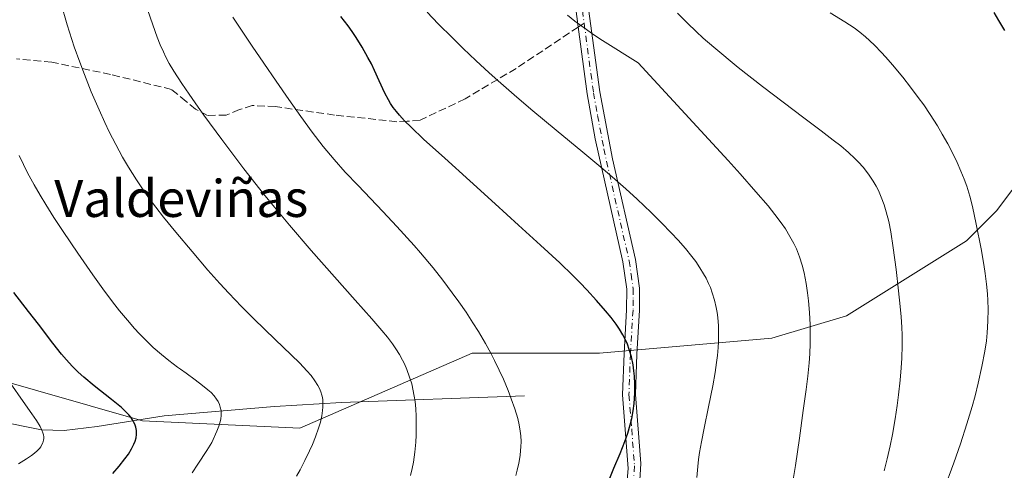
# Model space of a CAD drawing. Units: metres. Extents: x 635278 to 638749, y 4701986 to 4704366.
# Drawn here: x 638383 to 638596, y 4703455 to 4703552 of the extents above; entities that cross this region are included whole.
import ezdxf
from ezdxf.enums import TextEntityAlignment as Align

# ---------------------------------------------------------------- set-up
doc = ezdxf.new("R2010")
doc.units = ezdxf.units.M
doc.header["$MEASUREMENT"] = 0
doc.linetypes.add('DGN Style 3', pattern=[2.307223458686699, 1.648016756204785, -0.6592067024819142])
doc.linetypes.add('DGN Style 4', pattern=[2.6384748266838614, 1.318413404963828, -0.6592067024819142, 0.001648016756204785, -0.6592067024819142])
for name, color, linetype, lineweight in [('Arbolado forestal CxS', 92, 'Continuous', 0), ('Camino Cxs', 7, 'Continuous', 0), ('Camino eje', 30, 'DGN Style 4', 13), ('Corriente natural lineal', 142, 'Continuous', 13), ('Curva de nivel maestra', 30, 'Continuous', 30), ('Curva de nivel normal', 30, 'Continuous', 0), ('Matorral CxS', 135, 'Continuous', 0), ('Senda', 7, 'DGN Style 3', 0), ('Senda no paivmentada conexión', 7, 'DGN Style 3', 0), ('Texto cartográfico', 7, 'Continuous', 0)]:
    doc.layers.add(name, color=color, linetype=linetype, lineweight=lineweight)
doc.styles.add('Style-Arial', font='txt')

# ---------------------------------------------------------------- blocks, each defined once
blk = doc.blocks.new('*U12')
at = {"layer": 'Camino Cxs', "color": 7, "linetype": 'Continuous', "lineweight": 0}
for points in [[(638514.7701000003, 4703451.8301, 677.9934999999969), (638515.0601000005, 4703455.2301, 677.8279999999941), (638513.8601000002, 4703471.1501, 676.0194000000047), (638514.1801000005, 4703480.0801, 676.3717000000033), (638514.7401000002, 4703489.5101, 676.8644000000058), (638514.7701000003, 4703494.030099999, 677.3537999999971), (638513.9301000005, 4703499.9001, 677.827900000004), (638507.9600999998, 4703526.4901, 681.8294000000024), (638506.2100999998, 4703536.2301, 683.2231999999931), (638504.2600999996, 4703550.770099999, 685.9100999999937), (638503.3601000002, 4703557.540100001, 687.1521999999968)], [(638506.0900999998, 4703557.870100001, 687.423299999995), (638508.9301000005, 4703536.6601, 683.6362999999983), (638511.6700999998, 4703522.190099999, 681.7066000000051), (638516.6401000004, 4703500.4001, 678.4501000000018), (638517.5301000001, 4703494.220100001, 677.9149000000034), (638517.4901000002, 4703489.420100001, 677.1431000000011), (638516.9301000005, 4703479.950099999, 676.2744999999995), (638516.6201, 4703471.200099999, 676.8662999999942), (638517.8101000005, 4703456.290100001, 677.8221999999951), (638517.5000999998, 4703451.450099999, 677.7749999999943)]]:
    blk.add_polyline3d(points, dxfattribs=at)

msp = doc.modelspace()

# ---------------------------------------------------------------- linework, layer by layer
at = {"layer": 'Arbolado forestal CxS', "color": 92, "linetype": 'Continuous', "lineweight": 0}
for points in [[(638376.0453000005, 4703475.2623, 643.3540000000066), (638410.0585000003, 4703465.5385, 650.4809999999999), (638444.0727000004, 4703463.917099999, 658.5298000000039), (638481.3265000005, 4703480.122500001, 668.5852000000014), (638508.8617000004, 4703480.122099999, 673.7682999999961), (638546.1151000002, 4703483.362299999, 682.3252999999969), (638562.3123000005, 4703488.224099999, 686.6757999999973), (638588.2276999997, 4703504.4297, 694.5160000000033), (638594.7068999996, 4703510.911499999, 696.2130000000034), (638604.4250999996, 4703523.876499999, 698.7219999999943), (638619.0027000001, 4703538.461300001, 702.8634000000021), (638627.1019000001, 4703554.666099999, 705.9418000000006), (638636.8207, 4703587.0779, 711.6989999999934), (638646.5387000004, 4703593.559699999, 716.1367000000029), (638666.2341, 4703594.4055, 722.950100000002), (638655.0040999996, 4703555.000700001, 715.453999999998), (638641.1489000004, 4703491.140900001, 708.8891000000004), (638628.4949000003, 4703430.4849, 709.8317999999999)], [(638376.0453000005, 4703475.2623, 643.3540000000066), (638410.0585000003, 4703465.5385, 650.4809999999999), (638444.0727000004, 4703463.917099999, 658.5298000000039), (638481.3265000005, 4703480.122500001, 668.5852000000014), (638508.8617000004, 4703480.122099999, 673.7682999999961), (638546.1151000002, 4703483.362299999, 682.3252999999969), (638562.3123000005, 4703488.224099999, 686.6757999999973), (638588.2276999997, 4703504.4297, 694.5160000000033), (638594.7068999996, 4703510.911499999, 696.2130000000034), (638604.4250999996, 4703523.876499999, 698.7219999999943), (638619.0027000001, 4703538.461300001, 702.8634000000021), (638627.1019000001, 4703554.666099999, 705.9418000000006), (638636.8207, 4703587.0779, 711.6989999999934), (638646.5387000004, 4703593.559699999, 716.1367000000029), (638666.2341, 4703594.4055, 722.950100000002)]]:
    msp.add_polyline3d(points, dxfattribs=at)
at = {"layer": 'Camino Cxs', "color": 7, "linetype": 'Continuous', "lineweight": 0}
for points in [[(638514.7701000003, 4703451.8301, 677.9934999999969), (638515.0601000005, 4703455.2301, 677.8279999999941), (638513.8601000002, 4703471.1501, 676.0194000000047), (638514.1801000005, 4703480.0801, 676.3717000000033), (638514.7401000002, 4703489.5101, 676.8644000000058), (638514.7701000003, 4703494.030099999, 677.3537999999971), (638513.9301000005, 4703499.9001, 677.827900000004), (638507.9600999998, 4703526.4901, 681.8294000000024), (638506.2100999998, 4703536.2301, 683.2231999999931), (638504.2600999996, 4703550.770099999, 685.9100999999937), (638503.3601000002, 4703557.540100001, 687.1521999999968)], [(638506.0900999998, 4703557.870100001, 687.423299999995), (638508.9301000005, 4703536.6601, 683.6362999999983), (638511.6700999998, 4703522.190099999, 681.7066000000051), (638516.6401000004, 4703500.4001, 678.4501000000018), (638517.5301000001, 4703494.220100001, 677.9149000000034), (638517.4901000002, 4703489.420100001, 677.1431000000011), (638516.9301000005, 4703479.950099999, 676.2744999999995), (638516.6201, 4703471.200099999, 676.8662999999942), (638517.8101000005, 4703456.290100001, 677.8221999999951), (638517.5000999998, 4703451.450099999, 677.7749999999943)]]:
    msp.add_polyline3d(points, dxfattribs=at)
at = {"layer": 'Camino eje', "color": 30, "linetype": 'DGN Style 4', "lineweight": 13}
for points in [[(638505.1750999996, 4703554.3201, 686.6717999999964), (638505.5469000004, 4703551.5437, 686.1578000000009)], [(638505.5469000004, 4703551.5437, 686.1578000000009), (638507.5701000001, 4703536.4451, 683.3638999999966), (638508.4451000001, 4703531.575099999, 682.7017000000051), (638509.8151000004, 4703524.340100001, 681.8064000000013), (638512.8000999996, 4703511.045100001, 679.626900000003), (638515.2851, 4703500.1501, 678.1429999999964), (638515.7050999999, 4703497.215100001, 678.0120000000024), (638516.1501000002, 4703494.1251, 677.6324000000022), (638516.1300999997, 4703491.725099999, 677.2790999999997), (638516.1151000002, 4703489.465100001, 677.0050000000047), (638515.5551000005, 4703480.015100001, 676.3179999999993), (638515.2401000002, 4703471.175100001, 676.4413000000059), (638515.8350999998, 4703463.720100001, 676.6677999999956), (638516.4351000005, 4703455.7601, 677.7464999999938), (638516.2801000001, 4703453.340100001, 677.9091999999946)]]:
    msp.add_polyline3d(points, dxfattribs=at)
at = {"layer": 'Corriente natural lineal', "color": 142, "linetype": 'Continuous', "lineweight": 13}
msp.add_polyline3d([(638492.6801000005, 4703470.9101, 670.629700000005), (638453.0701000001, 4703469.5001, 660.3665000000037), (638438.5701000001, 4703468.6501, 657.0681999999942), (638414.7401000002, 4703466.5701, 651.6582999999955), (638400.2701000003, 4703464.270099999, 647.6487999999954), (638393.0800999999, 4703463.420100001, 645.8606), (638388.2500999998, 4703463.590100001, 645.0187000000005), (638368.8201000001, 4703467.4901, 640.7526000000071), (638356.6601, 4703467.9001, 638.6952000000019), (638341.8201000001, 4703467.770099999, 636.2127000000038), (638332.0800999999, 4703467.290100001, 634.9159999999974), (638322.3300999999, 4703466.640100001, 633.9511000000057), (638317.4600999998, 4703466.040100001, 633.2786000000051), (638288.7500999998, 4703460.0801, 628.780700000003)], dxfattribs=at)
at = {"layer": 'Curva de nivel maestra', "color": 30, "linetype": 'Continuous', "lineweight": 30, "flags": 128}
for points, elevation in [([(638511.1200000001, 4703453.100099999), (638511.9800000006, 4703455.290100001), (638513.3200000003, 4703458.450099999), (638514.3799999999, 4703461.0601), (638515, 4703462.8201), (638515.5199999996, 4703464.6501), (638515.8399999999, 4703466.040100001), (638516.1200000001, 4703467.690099999), (638516.3300000001, 4703469.2401), (638516.4199999999, 4703470.3201), (638516.4800000006, 4703471.670100001), (638516.4800000006, 4703473.530099999), (638516.4100000003, 4703475.200099999), (638516.3099999997, 4703476.300100001), (638516.1200000001, 4703477.610099999), (638515.7599999999, 4703479.340100001), (638515.3099999997, 4703480.970100001), (638514.9199999999, 4703482.0801), (638514.5499999998, 4703482.920100001), (638513.9400000004, 4703484.120100001), (638513.2100000001, 4703485.370100001), (638512.4900000002, 4703486.420100001), (638511.4100000003, 4703487.850099999), (638510.2000000002, 4703489.3201), (638508.2300000006, 4703491.5601), (638506.1100000005, 4703493.870100001), (638504.6600000003, 4703495.4001), (638503.0999999996, 4703496.960100001), (638500.2800000003, 4703499.6601), (638496.0800000001, 4703503.550100001), (638491.3899999997, 4703507.840100001), (638486.2999999998, 4703512.470100001), (638480.8200000003, 4703517.440099999), (638475.4000000004, 4703522.3301), (638470.8399999999, 4703526.4801), (638468.1200000001, 4703529.040100001), (638466.7400000002, 4703530.4101), (638465.6299999999, 4703531.610099999), (638464.9400000004, 4703532.420100001), (638464.2599999999, 4703533.300100001), (638463.6600000003, 4703534.170100001), (638463.2100000001, 4703534.940099999), (638462.4800000006, 4703536.390100001), (638461.2599999999, 4703539.0701), (638460.2199999997, 4703541.3301), (638459.54, 4703542.720100001), (638458.7999999998, 4703544.140100001), (638457.5700000003, 4703546.3301), (638456.2699999996, 4703548.450099999), (638455.4199999999, 4703549.7401), (638454.54, 4703550.970100001), (638452.9600000001, 4703552.9901)], 675), ([(638596.4800000006, 4703549.960100001), (638595.2400000002, 4703552.120100001), (638594.1900000004, 4703553.8301)], 700), ([(638403.6299999999, 4703454.130100001), (638405.0099999999, 4703455.700099999), (638406.2599999999, 4703457.270099999), (638407, 4703458.3201), (638407.6900000004, 4703459.470100001), (638408.2000000002, 4703460.4801), (638408.4500000002, 4703461.140100001), (638408.6500000004, 4703461.870100001), (638408.7599999999, 4703462.5701), (638408.79, 4703463.0101), (638408.75, 4703463.440099999), (638408.6200000001, 4703464.130100001), (638408.3799999999, 4703464.8201), (638408.1399999997, 4703465.3301), (638407.8899999997, 4703465.7501), (638407.5, 4703466.300100001), (638407.0999999996, 4703466.790100001), (638406.4500000002, 4703467.4901), (638405.5, 4703468.390100001), (638403.3700000001, 4703470.1601), (638399.6299999999, 4703473.120100001), (638397.3499999996, 4703474.9901), (638396.1500000004, 4703476.0701), (638394.8499999996, 4703477.350099999), (638393.6200000001, 4703478.6801), (638392.5599999997, 4703479.9101), (638390.6699999999, 4703482.3101), (638387.5499999998, 4703486.4101), (638385.4100000003, 4703489.190099999), (638382.2000000002, 4703493.270099999)], 650)]:
    msp.add_lwpolyline(points, dxfattribs=dict(at, elevation=elevation))
at = {"layer": 'Curva de nivel normal', "color": 30, "linetype": 'Continuous', "lineweight": 0, "flags": 128}
for points, elevation in [([(638392.3600000005, 4703555.940099999), (638393.7699999996, 4703551.170100001), (638395.3099999997, 4703546.440099999), (638396.4900000002, 4703543.0801), (638397.4900000002, 4703540.450099999), (638398.9900000002, 4703536.690099999), (638400.6699999999, 4703532.770099999), (638401.8899999997, 4703530.0801), (638402.8600000005, 4703528.0701), (638404.2599999999, 4703525.3301), (638405.75, 4703522.5701), (638407.0300000003, 4703520.370100001), (638408.7400000002, 4703517.630100001), (638410.1799999997, 4703515.4901), (638411.3399999999, 4703513.860099999), (638412.9600000001, 4703511.710100001), (638414.6299999999, 4703509.5701), (638417.2599999999, 4703506.3301), (638420.7800000003, 4703502.120100001), (638424.1799999997, 4703498.120100001), (638426.7400000002, 4703495.210100001), (638428.6900000004, 4703493.100099999), (638431.4299999997, 4703490.2601), (638434.1200000001, 4703487.590100001), (638438.7400000002, 4703483.130100001), (638442.2199999997, 4703479.800100001), (638444.0800000001, 4703477.960100001), (638445.5899999999, 4703476.360099999), (638446.5099999999, 4703475.290100001), (638447.3499999996, 4703474.1601), (638447.9699999997, 4703473.1601), (638448.3099999997, 4703472.5001), (638448.6100000005, 4703471.7601), (638448.8399999999, 4703471.030099999), (638448.9500000002, 4703470.5601), (638449.0199999996, 4703470.0801), (638449.0800000001, 4703469.3101), (638449.0800000001, 4703468.5001), (638449.0099999999, 4703467.7401), (638448.8200000003, 4703466.5701), (638448.5099999999, 4703465.210100001), (638448.1200000001, 4703463.9301), (638447.4500000002, 4703462.050100001), (638446.79, 4703460.390100001), (638446.1699999999, 4703458.9901), (638445.1699999999, 4703456.940099999), (638444.1100000005, 4703454.9101), (638443.3300000001, 4703453.540100001)], 660), ([(638411.1200000001, 4703554.530099999), (638412.29, 4703551.1501), (638413.2300000006, 4703548.5101), (638413.8799999999, 4703546.870100001), (638414.5800000001, 4703545.3101), (638415.1299999999, 4703544.170100001), (638415.8499999996, 4703542.850099999), (638416.8600000005, 4703541.140100001), (638418.54, 4703538.520099999), (638420.1100000005, 4703536.200099999), (638422.0999999996, 4703533.370100001), (638423.3200000003, 4703531.670100001), (638427.2100000001, 4703526.380100001), (638431.9900000002, 4703520.050100001), (638436.2100000001, 4703514.6501), (638438.5800000001, 4703511.720100001), (638441.8200000003, 4703507.850099999), (638446.5599999997, 4703502.340100001), (638451.54, 4703496.670100001), (638456.0300000003, 4703491.610099999), (638459.6100000005, 4703487.5801), (638461.79, 4703485.0801), (638463, 4703483.620100001), (638464.0899999999, 4703482.1801), (638464.8300000001, 4703481.110099999), (638465.6100000005, 4703479.850099999), (638466.2699999996, 4703478.6601), (638466.6799999997, 4703477.8301), (638467.2100000001, 4703476.620100001), (638467.8099999997, 4703474.950099999), (638468.2599999999, 4703473.5101), (638468.8200000003, 4703470.8201), (638468.9800000006, 4703469.720100001), (638469.1399999997, 4703468.0801), (638469.2300000006, 4703466.5001), (638469.2599999999, 4703464.280099999), (638469.2199999997, 4703462.4101), (638469.1200000001, 4703460.880100001), (638468.9100000003, 4703458.700099999), (638468.6200000001, 4703456.600099999), (638468.3600000005, 4703455.200099999), (638467.9900000002, 4703453.690099999)], 665), ([(638490.7699999996, 4703453.720100001), (638491.0599999997, 4703454.8201), (638491.4100000003, 4703456.380100001), (638491.6799999997, 4703457.9801), (638491.8200000003, 4703459.0801), (638491.8799999999, 4703459.9101), (638491.9000000004, 4703461.0701), (638491.8600000005, 4703462.270099999), (638491.75, 4703463.280099999), (638491.5199999996, 4703464.620100001), (638491.1799999997, 4703465.9901), (638490.54, 4703468.090100001), (638489.7800000003, 4703470.300100001), (638489.0999999996, 4703472.0701), (638488.0999999996, 4703474.5101), (638487.2100000001, 4703476.4901), (638486.1900000004, 4703478.5701), (638485.3600000005, 4703480.1801), (638484.2100000001, 4703482.2601), (638482.7000000002, 4703484.8301), (638481.5, 4703486.7501), (638480.0300000003, 4703488.9901), (638478.4800000006, 4703491.2501), (638477.04, 4703493.2401), (638474.9900000002, 4703495.950099999), (638472.8700000001, 4703498.610099999), (638470.2000000002, 4703501.8301), (638468.7800000003, 4703503.470100001), (638465.0499999998, 4703507.5601), (638462.0199999996, 4703510.780099999), (638456.6600000003, 4703516.4101), (638453.9100000003, 4703519.340100001), (638451.4900000002, 4703522.040100001), (638449.1200000001, 4703524.860099999), (638446.7599999999, 4703527.940099999), (638444.29, 4703531.350099999), (638441.6699999999, 4703535.0601), (638438.9600000001, 4703538.970100001), (638436.29, 4703542.890100001), (638433.79, 4703546.600099999), (638429.5800000001, 4703552.860099999)], 670), ([(638529.8899999997, 4703453.2301), (638530.1100000005, 4703455.620100001), (638530.2800000003, 4703457.130100001), (638530.5, 4703458.630100001), (638530.9100000003, 4703460.970100001), (638531.4900000002, 4703463.920100001), (638532.4600000001, 4703468.530099999), (638533.3700000001, 4703473.110099999), (638533.8799999999, 4703475.970100001), (638534.2000000002, 4703478.1601), (638534.3700000001, 4703479.670100001), (638534.5199999996, 4703481.380100001), (638534.5899999999, 4703482.610099999), (638534.6200000001, 4703484.090100001), (638534.5700000003, 4703486.040100001), (638534.4400000004, 4703487.870100001), (638534.2999999998, 4703488.9801), (638534.1100000005, 4703490.050100001), (638533.7300000006, 4703491.6501), (638533.25, 4703493.2401), (638532.8399999999, 4703494.350099999), (638532.4600000001, 4703495.220100001), (638531.9000000004, 4703496.360099999), (638531.3799999999, 4703497.3101), (638530.5700000003, 4703498.630100001), (638529.6699999999, 4703499.950099999), (638528.8099999997, 4703501.090100001), (638527.4500000002, 4703502.7601), (638525.8700000001, 4703504.590100001), (638524.3799999999, 4703506.1801), (638522.2599999999, 4703508.370100001), (638520.0300000003, 4703510.5801), (638516.9800000006, 4703513.4801), (638514.5800000001, 4703515.6801), (638511.5899999999, 4703518.3301), (638509.1799999997, 4703520.4001), (638505.29, 4703523.620100001), (638499.4699999997, 4703528.4001), (638494.4400000004, 4703532.5801), (638491.0099999999, 4703535.5101), (638487.5300000003, 4703538.5601), (638485, 4703540.8201), (638482.1500000004, 4703543.450099999), (638479.3799999999, 4703546.0801), (638477.0499999998, 4703548.360099999), (638474.0099999999, 4703551.420100001), (638471.6399999997, 4703553.9101)], 680), ([(638550.4699999997, 4703451.0601), (638551.2400000002, 4703455.8301), (638552.0800000001, 4703461.7401), (638552.9400000004, 4703467.7401), (638553.5700000003, 4703472.300100001), (638553.9199999999, 4703475.210100001), (638554.1900000004, 4703478.030099999), (638554.3300000001, 4703480.030099999), (638554.4199999999, 4703482.2601), (638554.4500000002, 4703484.440099999), (638554.4199999999, 4703486.290100001), (638554.29, 4703488.9301), (638554.0800000001, 4703491.5001), (638553.8799999999, 4703493.210100001), (638553.5599999997, 4703495.210100001), (638553.1100000005, 4703497.530099999), (638552.6900000004, 4703499.1801), (638552.0999999996, 4703501.020099999), (638551.4400000004, 4703502.710100001), (638550.8799999999, 4703503.9101), (638550.0499999998, 4703505.4101), (638549.0599999997, 4703507.020099999), (638548.1699999999, 4703508.3301), (638546.8099999997, 4703510.1601), (638545.3200000003, 4703512.020099999), (638542.6900000004, 4703515.090100001), (638539.29, 4703518.940099999), (638536.7199999997, 4703521.800100001), (638517.2599999999, 4703542.940099999), (638509.5199999996, 4703547.800100001), (638507.6600000003, 4703549.030099999), (638505.54, 4703550.520099999), (638503.5700000003, 4703551.970100001), (638501.9299999997, 4703553.2601)], 685), ([(638570.4100000003, 4703454.690099999), (638571.0700000003, 4703457.290100001), (638571.7199999997, 4703460.110099999), (638572.2199999997, 4703462.5701), (638572.8099999997, 4703465.960100001), (638573.25, 4703468.8301), (638573.5499999998, 4703471.1501), (638573.8899999997, 4703474.3301), (638574.0999999996, 4703476.950099999), (638574.2199999997, 4703479.040100001), (638574.29, 4703481.800100001), (638574.2800000003, 4703484.030099999), (638574.2199999997, 4703485.7601), (638574.0800000001, 4703488.040100001), (638573.8899999997, 4703490.2501), (638573.5300000003, 4703493.630100001), (638573, 4703498.2301), (638572.4000000004, 4703502.940099999), (638571.8499999996, 4703506.420100001), (638571.4000000004, 4703508.620100001), (638570.8600000005, 4703510.7501), (638570.4000000004, 4703512.2401), (638569.7999999998, 4703513.880100001), (638569.1799999997, 4703515.3301), (638568.7100000001, 4703516.270099999), (638568.0499999998, 4703517.390100001), (638567.0199999996, 4703518.9101), (638565.8499999996, 4703520.390100001), (638564.9000000004, 4703521.450099999), (638564.0599999997, 4703522.290100001), (638562.6799999997, 4703523.5601), (638561.04, 4703524.970100001), (638559.4299999997, 4703526.2601), (638556.79, 4703528.280099999), (638553.0800000001, 4703531.050100001), (638544.1500000004, 4703537.8201), (638538.8799999999, 4703541.9301), (638533.5700000003, 4703546.350099999), (638531.3099999997, 4703548.3301), (638529.79, 4703549.7301), (638527.9299999997, 4703551.5101), (638525.7400000002, 4703553.700099999)], 689.9999999999999), ([(638583.2699999996, 4703450.380100001), (638585.4800000006, 4703456.4001), (638586.9100000003, 4703460.520099999), (638588.2999999998, 4703464.860099999), (638589.4299999997, 4703468.5801), (638590.0899999999, 4703470.940099999), (638590.7800000003, 4703473.6801), (638591.5700000003, 4703477.2501), (638592.1900000004, 4703480.5701), (638592.5199999996, 4703482.8301), (638592.7100000001, 4703484.5601), (638592.8600000005, 4703487.040100001), (638592.9100000003, 4703489.6501), (638592.8700000001, 4703491.5101), (638592.7800000003, 4703492.960100001), (638592.5800000001, 4703495.0701), (638592.29, 4703497.360099999), (638591.9900000002, 4703499.350099999), (638591.3899999997, 4703502.710100001), (638590.3399999999, 4703508.050100001), (638589.5, 4703511.9101), (638588.9199999999, 4703514.1501), (638588.2699999996, 4703516.2501), (638587.7400000002, 4703517.780099999), (638587.0300000003, 4703519.550100001), (638586.2400000002, 4703521.380100001), (638585.4299999997, 4703523.050100001), (638584.1699999999, 4703525.450099999), (638582.9900000002, 4703527.550100001), (638581.9299999997, 4703529.3101), (638580.3600000005, 4703531.770099999), (638578.9800000006, 4703533.840100001), (638577.7999999998, 4703535.4901), (638576.1500000004, 4703537.710100001), (638574.4600000001, 4703539.860099999), (638572.2300000006, 4703542.540100001), (638570.7999999998, 4703544.1801), (638569.7699999996, 4703545.280099999), (638568.4100000003, 4703546.6801), (638567.2800000003, 4703547.770099999), (638566.3799999999, 4703548.5701), (638565.1699999999, 4703549.5801), (638563.9600000001, 4703550.5101), (638561.9400000004, 4703551.850099999), (638558.7800000003, 4703553.790100001)], 695), ([(638420.7599999999, 4703454.290100001), (638422.0499999998, 4703456.1601), (638423.9699999997, 4703459.120100001), (638425.0099999999, 4703460.860099999), (638426.1600000003, 4703463.2501), (638426.5800000001, 4703464.350099999), (638426.8600000005, 4703465.300100001), (638426.9900000002, 4703465.950099999), (638427.0700000003, 4703466.6601), (638427.0800000001, 4703467.1601), (638427.0300000003, 4703467.7601), (638426.8799999999, 4703468.4901), (638426.7000000002, 4703469.030099999), (638426.3799999999, 4703469.690099999), (638426.0700000003, 4703470.210100001), (638425.5300000003, 4703470.9101), (638424.8799999999, 4703471.620100001), (638424.2100000001, 4703472.2401), (638423.0599999997, 4703473.170100001), (638421.4500000002, 4703474.380100001), (638419.4600000001, 4703475.8101), (638418.2599999999, 4703476.6601), (638417.6399999997, 4703477.130100001), (638415.7699999996, 4703478.5601), (638414.1799999997, 4703479.8301), (638412.3899999997, 4703481.4101), (638410.6200000001, 4703483.100099999), (638409.3399999999, 4703484.4001), (638408.3099999997, 4703485.520099999), (638406.7800000003, 4703487.280099999), (638405.0899999999, 4703489.3301), (638403.5800000001, 4703491.2601), (638401.4699999997, 4703494.0701), (638399.2800000003, 4703497.120100001), (638396.04, 4703501.790100001), (638392.9000000004, 4703506.450099999), (638390.9100000003, 4703509.5001), (638389.1299999999, 4703512.3301), (638387.9400000004, 4703514.300100001), (638386.6200000001, 4703516.590100001), (638385.2100000001, 4703519.170100001), (638384.29, 4703520.950099999), (638383.3600000005, 4703522.9301)], 655), ([(638383.2100000001, 4703456.220100001), (638384.9699999997, 4703457.280099999), (638386.0599999997, 4703458.020099999), (638386.6799999997, 4703458.5001), (638387.2800000003, 4703459.040100001), (638387.7800000003, 4703459.5601), (638388.04, 4703459.890100001), (638388.2400000002, 4703460.2301), (638388.4800000006, 4703460.7501), (638388.6399999997, 4703461.300100001), (638388.6900000004, 4703461.700099999), (638388.6900000004, 4703462.040100001), (638388.6299999999, 4703462.4901), (638388.5300000003, 4703462.9101), (638388.3099999997, 4703463.5001), (638387.9199999999, 4703464.300100001), (638387.1500000004, 4703465.5801), (638386.1399999997, 4703467.0601), (638384.2400000002, 4703469.720100001), (638381.4199999999, 4703473.770099999)], 645)]:
    msp.add_lwpolyline(points, dxfattribs=dict(at, elevation=elevation))
at = {"layer": 'Matorral CxS', "color": 135, "linetype": 'Continuous', "lineweight": 0}
for points in [[(638706.2204, 4704184.8101, 766.4268000000012), (638715.2077000003, 4703732.939099999, 729.7495000000055), (638706.1716999998, 4703685.155099999, 726.7002000000067), (638705.7679000003, 4703683.819900001, 726.6233999999968), (638696.0963000003, 4703651.883099999, 724.8956999999937), (638691.3349000001, 4703637.1591, 724.4103999999934), (638682.7626999998, 4703622.350299999, 724.323000000004), (638667.3981, 4703598.492500001, 723.3668000000035), (638666.2341, 4703594.4055, 722.950100000002), (638646.5387000004, 4703593.559699999, 716.1367000000029), (638636.8207, 4703587.0779, 711.6989999999934), (638627.1019000001, 4703554.666099999, 705.9418000000006), (638619.0027000001, 4703538.461300001, 702.8634000000021), (638604.4250999996, 4703523.876499999, 698.7219999999943), (638594.7068999996, 4703510.911499999, 696.2130000000034), (638588.2276999997, 4703504.4297, 694.5160000000033), (638562.3123000005, 4703488.224099999, 686.6757999999973), (638546.1151000002, 4703483.362299999, 682.3252999999969), (638508.8617000004, 4703480.122099999, 673.7682999999961), (638481.3265000005, 4703480.122500001, 668.5852000000014), (638444.0727000004, 4703463.917099999, 658.5298000000039), (638410.0585000003, 4703465.5385, 650.4809999999999), (638376.0453000005, 4703475.2623, 643.3540000000066)], [(638376.0453000005, 4703475.2623, 643.3540000000066), (638410.0585000003, 4703465.5385, 650.4809999999999), (638444.0727000004, 4703463.917099999, 658.5298000000039), (638481.3265000005, 4703480.122500001, 668.5852000000014), (638508.8617000004, 4703480.122099999, 673.7682999999961), (638546.1151000002, 4703483.362299999, 682.3252999999969), (638562.3123000005, 4703488.224099999, 686.6757999999973), (638588.2276999997, 4703504.4297, 694.5160000000033), (638594.7068999996, 4703510.911499999, 696.2130000000034), (638604.4250999996, 4703523.876499999, 698.7219999999943), (638619.0027000001, 4703538.461300001, 702.8634000000021), (638627.1019000001, 4703554.666099999, 705.9418000000006), (638636.8207, 4703587.0779, 711.6989999999934), (638646.5387000004, 4703593.559699999, 716.1367000000029), (638666.2341, 4703594.4055, 722.950100000002)]]:
    msp.add_polyline3d(points, dxfattribs=at)
at = {"layer": 'Senda', "color": 7, "linetype": 'DGN Style 3', "lineweight": 0}
msp.add_polyline3d([(638504.2702000003, 4703550.694700001, 685.8960999999981), (638490.8201000001, 4703541.7501, 681.9906000000046), (638479.8000999996, 4703535.1801, 679.2222000000038), (638470.0900999998, 4703530.530099999, 676.6683000000048), (638467.2901, 4703530.3201, 676.2256000000052), (638465.0601000005, 4703530.2301, 675.7700999999943), (638451.5800999999, 4703531.6601, 672.9958000000044), (638438.8101000005, 4703533.4901, 670.4184999999999), (638433.8000999996, 4703533.7401, 669.7479000000021), (638431.0000999998, 4703532.8301, 668.7584999999963), (638428.1801000005, 4703531.640100001, 667.8081999999995), (638424.1401000004, 4703531.600099999, 666.8108000000066), (638421.5301000001, 4703532.9101, 666.3114999999962), (638419.4801000003, 4703534.630100001, 665.9986999999965), (638416.3300999999, 4703537.210100001, 665.3580999999976), (638403.1700999998, 4703540.440099999, 663.3559999999999), (638390.4200999998, 4703543.100099999, 661.2626000000018), (638382.7801000001, 4703543.840100001, 659.042300000001)], dxfattribs=at)
at = {"layer": 'Senda no paivmentada conexión', "color": 7, "linetype": 'DGN Style 3', "lineweight": 0, "extrusion": (-0.140103063247738, -0.09316793340069636, 0.9857438145149297), "elevation": -527000.3841844153, "flags": 128}
msp.add_lwpolyline([(-3563045.534994779, 3091611.883645891), (-3563045.534994779, 3091610.3282518)], dxfattribs=at)

# ---------------------------------------------------------------- block references
at = {"layer": 'Camino Cxs', "color": 7, "linetype": 'Continuous', "lineweight": 0}
msp.add_blockref('*U12', (0, 0), dxfattribs=at)

# ---------------------------------------------------------------- texts
at = {"layer": 'Texto cartográfico', "color": 7, "linetype": 'Continuous', "lineweight": 0, "style": 'Style-Arial'}
msp.add_text('Valdeviñas', height=8, dxfattribs=at).set_placement((638418.4291817076, 4703513.62015), align=Align.MIDDLE_CENTER)

doc.saveas('drawing.dxf')
